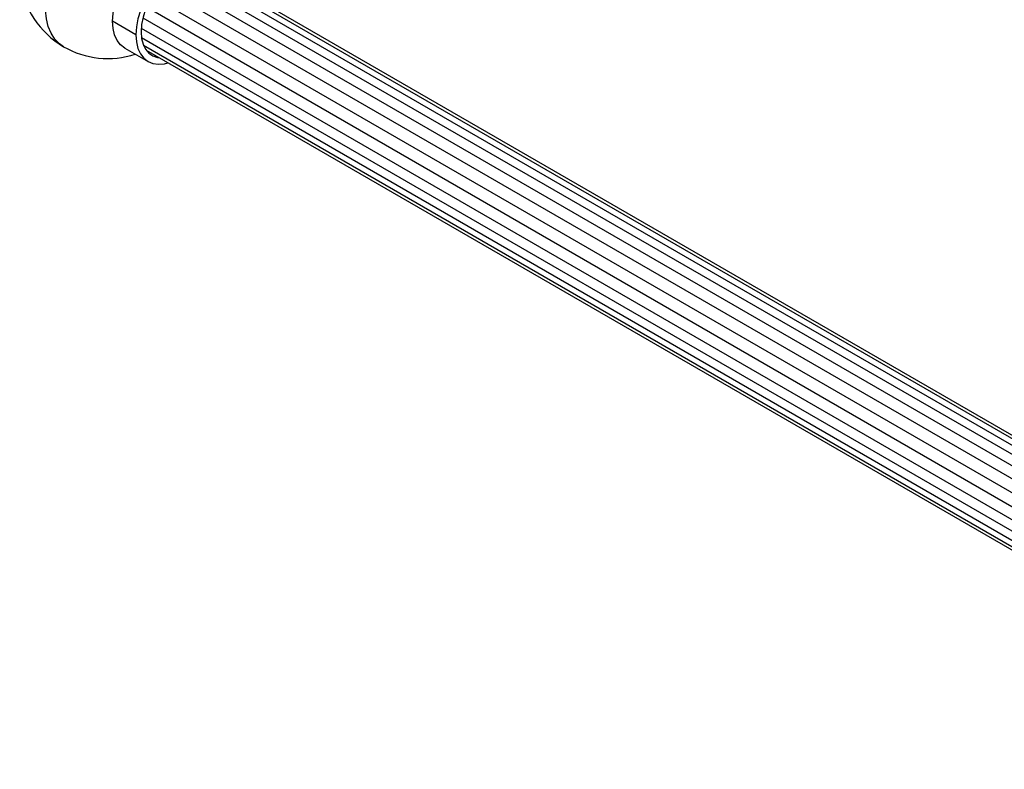
# Model space of a CAD drawing. Units: millimetres. Extents: x 114 to 2615, y 105 to 2931.
# Drawn here: x 1968 to 2217, y 1810 to 2000 of the extents above; entities that cross this region are included whole.
import ezdxf

# ---------------------------------------------------------------- set-up
doc = ezdxf.new("R2010")
doc.units = ezdxf.units.MM

msp = doc.modelspace()

# ---------------------------------------------------------------- linework, layer by layer
at = {"color": 7, "linetype": 'Continuous', "lineweight": 25}
for p, q in [((2325.84, 1830.56), (2009.05, 2013.44)), ((2327.37, 1831.32), (2010.99, 2013.97)), ((2328.28, 1831.65), (2012.42, 2014)), ((2004.89, 2010.64), (2322.06, 1827.54)), ((2323.99, 1829.29), (2006.96, 2012.31)), ((2002.93, 2008.47), (2320.18, 1825.32)), ((2001.21, 2005.91), (2318.48, 1822.76)), ((1999.85, 2003.15), (2317.1, 1820)), ((1998.96, 2000.36), (2316.13, 1817.26)), ((1997.21, 1996.1), (1991.29, 1999.51)), ((1998.54, 1997.73), (2315.58, 1814.71)), ((1998.61, 1995.36), (2315.4, 1812.48)), ((1999.12, 1993.42), (2315.51, 1810.77)), ((1994.37, 1992.71), (2000.28, 1989.3)), ((1999.82, 1992.16), (2315.68, 1809.82)), ((1999.82, 1992.16), (2315.68, 1809.82))]:
    msp.add_line(p, q, dxfattribs=at)
at = {"color": 7, "linetype": 'Continuous', "lineweight": 25, "flags": 128}
for points in [[(1978.88, 1993.05), (1977.82, 1993.79), (1976.66, 1995), (1975.71, 1996.47), (1974.99, 1998.21), (1974.51, 2000.16), (1974.28, 2002.32), (1974.3, 2004.63), (1974.58, 2007.07), (1975.1, 2009.59), (1975.85, 2012.16), (1976.84, 2014.73), (1978.03, 2017.26), (1979.42, 2019.72)], [(1991.29, 1999.51), (1991.42, 2001.48), (1991.81, 2003.56), (1992.44, 2005.68), (1993.3, 2007.8), (1994.37, 2009.86), (1995.62, 2011.82), (1997.03, 2013.63), (1998.55, 2015.23), (2000.15, 2016.6), (2001.79, 2017.7), (2003.44, 2018.5), (2005.04, 2018.98), (2006.56, 2019.13), (2007.96, 2018.95), (2009.22, 2018.44)], [(2017.93, 2010.81), (2017.69, 2011.67), (2017.06, 2013.07), (2016.2, 2014.19), (2015.13, 2015.02), (2013.88, 2015.53), (2012.47, 2015.72), (2010.95, 2015.57), (2009.35, 2015.09), (2007.71, 2014.29), (2006.06, 2013.19), (2004.46, 2011.82), (2002.94, 2010.21), (2001.53, 2008.41), (2000.28, 2006.45), (1999.21, 2004.38), (1998.35, 2002.26), (1997.72, 2000.14), (1997.34, 1998.07), (1997.21, 1996.1)], [(2015.6, 2012.16), (2014.96, 2012.87), (2013.93, 2013.56), (2012.73, 2013.95), (2011.4, 2014.01), (2009.96, 2013.75), (2008.47, 2013.18), (2006.95, 2012.3), (2005.45, 2011.15), (2004.01, 2009.75), (2002.68, 2008.14), (2001.48, 2006.38), (2000.45, 2004.49), (1999.62, 2002.55), (1999.01, 2000.59), (1998.64, 1998.67), (1998.51, 1996.85)], [(1994.37, 1992.71), (1994.37, 1992.71), (1993.3, 1993.54), (1992.44, 1994.67), (1991.81, 1996.06), (1991.42, 1997.69), (1991.29, 1999.51)], [(1997.21, 1996.1), (1997.34, 1994.28), (1997.72, 1992.65), (1998.35, 1991.25), (1999.21, 1990.13), (2000.28, 1989.3), (2001.53, 1988.79), (2002.94, 1988.6), (2004.46, 1988.76), (2005.33, 1988.98)], [(1998.51, 1996.85), (1998.64, 1995.18), (1999.01, 1993.7), (1999.62, 1992.44), (2000.45, 1991.45), (2001.48, 1990.76), (2002.68, 1990.37), (2002.99, 1990.33)]]:
    msp.add_lwpolyline(points, dxfattribs=at)
at = {"color": 7, "linetype": 'Continuous', "lineweight": 25}
for start, end in [(132.2716, 240.0027), (240.0027, 288.2498)]:
    msp.add_arc((1990.03, 2012.37), 22.3, start, end, dxfattribs=at)

doc.saveas('drawing.dxf')
